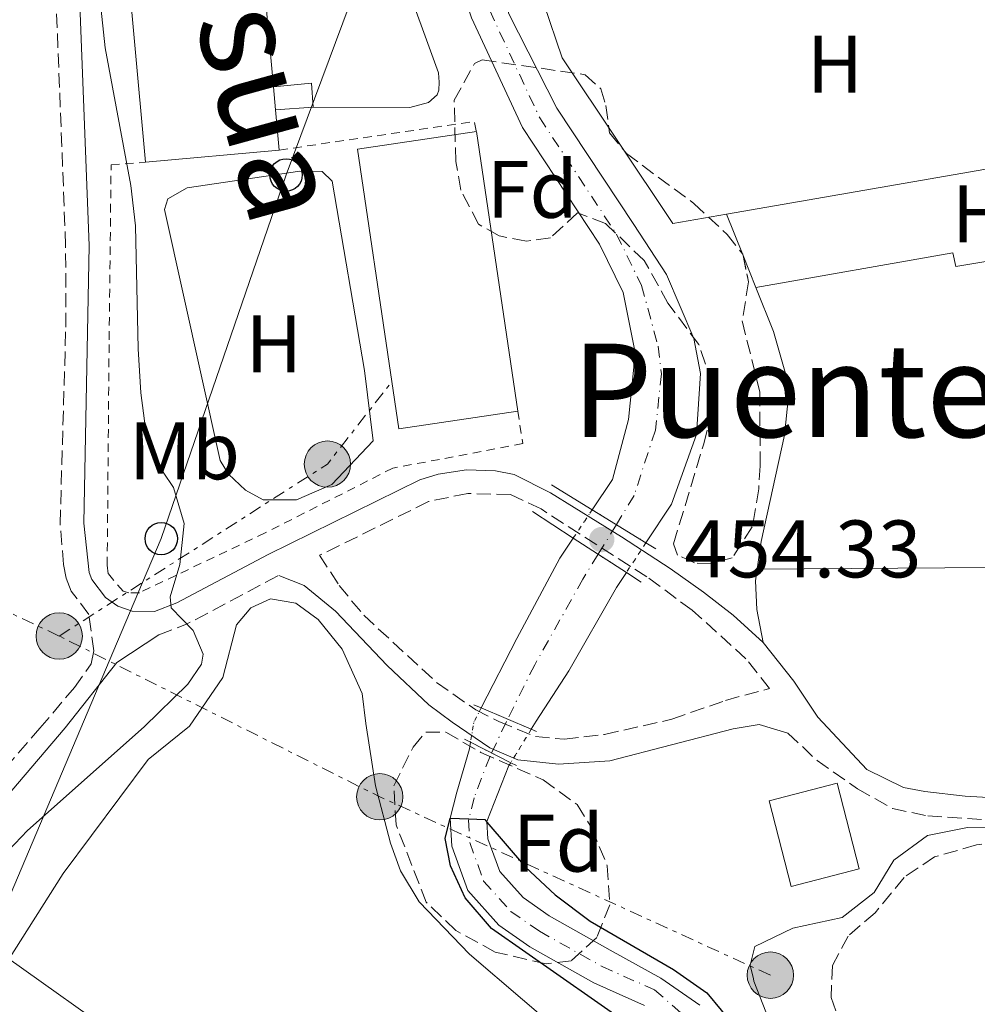
# Model space of a CAD drawing. Units: metres. Extents: x 611119 to 614610, y 4713128 to 4715497.
# Drawn here: x 611230 to 611348, y 4713236 to 4713357 of the extents above; entities that cross this region are included whole.
import ezdxf
from ezdxf.enums import TextEntityAlignment as Align

# ---------------------------------------------------------------- set-up
doc = ezdxf.new("R2010")
doc.units = ezdxf.units.M
doc.header["$MEASUREMENT"] = 0
for name, pattern in [('DGN Style 1', [1.045693079995523, 0.001739921930109024, -1.043953158065414]), ('DGN Style 2', [1.7399219301090239, 1.043953158065414, -0.6959687720436097]), ('DGN Style 3', [2.435890702152634, 1.739921930109024, -0.6959687720436097]), ('DGN Style 4', [2.7856150101045474, 1.391937544087219, -0.6959687720436097, 0.001739921930109024, -0.6959687720436097]), ('DGN Style 5', [1.217945351076317, 0.5219765790327072, -0.6959687720436097]), ('DGN Style 7', [3.4798438602180486, 1.565929737098122, -0.6959687720436097, 0.5219765790327072, -0.6959687720436097])]:
    doc.linetypes.add(name, pattern=pattern)
for name, color, linetype, lineweight in [('Barranco no visto', 142, 'DGN Style 4', 13), ('Camino', 7, 'DGN Style 3', 0), ('Caseta-cabaña', 1, 'Continuous', 0), ('Cauce permanente', 151, 'Continuous', 13), ('Cauce permanente (área)', 142, 'Continuous', 13), ('Cauce permanente (área) no visto', 142, 'DGN Style 5', 0), ('Cauce permanente no visto', 142, 'DGN Style 1', 13), ('Chamizo-cobertizo', 1, 'Continuous', 0), ('Cota de punto acotado terreno', 7, 'Continuous', 0), ('Curva de nivel directora', 30, 'Continuous', 30), ('Curva de nivel intermedia', 30, 'Continuous', 0), ('Edificio', 1, 'Continuous', 13), ('Eje cauce permanente (área)', 70, 'DGN Style 4', 0), ('Etiqueta de uso rústico', 92, 'Continuous', 0), ('Etiqueta de zona arbolada', 92, 'Continuous', 0), ('Invernadero', 7, 'Continuous', 0), ('Línea  de muro-pared o tapia', 1, 'Continuous', 13), ('Línea de cambio de uso (parcela vista)', 92, 'Continuous', 0), ('Línea eléctrica', 6, 'DGN Style 7', 0), ('Línea telefónica', 7, 'Continuous', 0), ('Margen derecho', 7, 'Continuous', 0), ('Poste telefónico', 7, 'Continuous', 0), ('Poste tendido eléctrico', 7, 'Continuous', 0), ('Puente', 1, 'Continuous', 0), ('Punto acotado terreno (símbolo)', 7, 'Continuous', 0), ('Tela metálica o alambrada', 7, 'DGN Style 2', 0), ('Texto de Línea de Ferrocarril', 7, 'Continuous', 0), ('Texto de rotulación de espacio menor sin especificar', 7, 'Continuous', 0), ('Transformador', 7, 'Continuous', 0), ('Zona arbolada', 92, 'DGN Style 3', 0)]:
    doc.layers.add(name, color=color, linetype=linetype, lineweight=lineweight)
doc.styles.add('Style-Arial', font='arial.ttf')

# ---------------------------------------------------------------- blocks, each defined once
blk = doc.blocks.new('5PATER')
at = {"layer": 'Barranco no visto', "linetype": 'Continuous', "lineweight": 0}
h = blk.add_hatch(color=51, dxfattribs=at)
edge = h.paths.add_edge_path()
edge.add_ellipse((0, 0), major_axis=(-0.1095731443231308, -0.1110710700762829), ratio=0.9994222409660317, start_angle=0, end_angle=360)
blk = doc.blocks.new('5PELE')
at = {"layer": 'Chamizo-cobertizo', "linetype": 'Continuous', "lineweight": 0}
h = blk.add_hatch(color=9, dxfattribs=at)
edge = h.paths.add_edge_path()
edge.add_arc((-2.000000476837158e-05, 0), 0.2850000000000001, 0, 360)
at = {"layer": 'Chamizo-cobertizo', "color": 252, "linetype": 'Continuous', "lineweight": 0}
blk.add_circle((-2.000000476837158e-05, 0), 0.2850000000000001, dxfattribs=at)
blk = doc.blocks.new('5PTT')
at = {"layer": 'Transformador', "color": 7, "linetype": 'Continuous', "lineweight": 30}
blk.add_circle((2.382683753967285e-05, 4.306399822235108e-05), 0.1995000005932858, dxfattribs=at)

msp = doc.modelspace()

# ---------------------------------------------------------------- linework, layer by layer
at = {"layer": 'Camino', "color": 7, "linetype": 'DGN Style 3', "lineweight": 0, "extrusion": (0.2518429694620639, -0.2827968449137779, 0.9255274513699434), "elevation": -1178541.033800483, "flags": 128}
msp.add_lwpolyline([(3591062.957959108, 2881657.517845263), (3591066.397338285, 2881656.118248582), (3591078.834734491, 2881652.817313013)], dxfattribs=at)
at = {"layer": 'Camino', "color": 7, "linetype": 'DGN Style 3', "lineweight": 0}
for points in [[(611220.7500000005, 4713255.490000002, 455.7700000000041), (611232.9899999981, 4713269.600000001, 455.4499999999972), (611237.2199999993, 4713274.580000003, 455.429999999993), (611239.269999999, 4713277.51, 455.4900000000054), (611239.6000000021, 4713279.11, 455.7100000000063), (611239.0199999987, 4713283.560000001, 455.7100000000063), (611236.8399999993, 4713286.460000002, 456.1300000000046), (611236.2100000011, 4713288.040000002, 456.2899999999937), (611235.8999999983, 4713289.720000001, 456.3800000000048), (611235.4699999992, 4713294.689999999, 456.5299999999988), (611236.170000001, 4713318.920000001, 456.8300000000017), (611236.1499999987, 4713328.920000001, 456.729999999996), (611234.5899999985, 4713369.199999999, 455.5399999999937), (611233.6599999988, 4713384.170000001, 455.2599999999949), (611230.2600000012, 4713412.250000001, 454.6799999999931), (611227.0499999992, 4713437.250000002, 454.6900000000023), (611222.5699999998, 4713461.850000001, 454.8099999999977)], [(611285.6099999987, 4713298.460000004, 454.0000000000001), (611280.7699999996, 4713297.460000001, 453.9400000000023), (611267.3899999998, 4713290.850000001, 453.7700000000042), (611269.7699999979, 4713287.15, 452.9799999999959), (611272.8099999978, 4713283.480000001, 452.5200000000041), (611281.7799999998, 4713275.210000002, 451.600000000006), (611286.5799999988, 4713271.840000002, 450.770000000004), (611289.4299999987, 4713270.400000002, 450.6699999999984), (611293.9400000015, 4713268.560000001, 450.6699999999984), (611297.4799999997, 4713268.24, 450.820000000007), (611302.4299999984, 4713268.830000001, 451.2299999999961), (611310.7199999987, 4713270.699999999, 452.2599999999947), (611317.3099999981, 4713273.02, 452.9199999999983), (611322.7100000004, 4713274.480000001, 453.6499999999943), (611319.8099999992, 4713278.140000001, 453.7299999999959), (611313.1900000009, 4713284.119999999, 453.7799999999989), (611307.6299999974, 4713288.200000001, 454.4400000000024), (611294.6200000009, 4713296.550000002, 454.179999999993), (611290.8799999993, 4713298.310000001, 454.0800000000017), (611285.6099999987, 4713298.460000004, 454.0000000000001)], [(611324.9799999992, 4713269.000000001, 453.2700000000041), (611328.5599999977, 4713265.619999999, 453.7100000000065), (611333.5500000011, 4713262.140000001, 453.7100000000065), (611337.8200000003, 4713259.710000001, 453.8600000000007), (611342.1900000002, 4713258.820000002, 454.1499999999942), (611352.159999999, 4713258.140000002, 454.7200000000012)], [(611351.2399999981, 4713255.75, 455.429999999993), (611348.1799999981, 4713255.240000002, 455.429999999993), (611342.9999999992, 4713253.770000001, 455.429999999993), (611339.260000002, 4713251.250000001, 455.3600000000006), (611335.7100000003, 4713246.91, 455.2799999999989), (611332.3799999978, 4713244.040000003, 455.2100000000065), (611330.48, 4713240.420000002, 455.2100000000065), (611330.280000001, 4713236.470000002, 455.2100000000065), (611332.8999999984, 4713229.010000001, 455.2100000000065), (611333.4799999995, 4713224.050000001, 455.1300000000046), (611334.6000000016, 4713219.130000002, 455.1300000000046), (611336.6600000003, 4713214.430000001, 455.2799999999989), (611341.4400000012, 4713205.650000001, 455.3500000000059), (611343.7300000001, 4713200.330000001, 455.3500000000059), (611345.7199999995, 4713194.84, 455.3600000000006), (611348.9600000004, 4713183.970000002, 455.6499999999942)]]:
    msp.add_polyline3d(points, dxfattribs=at)
at = {"layer": 'Caseta-cabaña', "color": 1, "linetype": 'Continuous', "lineweight": 0, "elevation": 457.1600000000037, "flags": 128}
msp.add_lwpolyline([(611261.9800000006, 4713345.609999999), (611261.7199999997, 4713348.449999999), (611266.3700000001, 4713348.890000001), (611266.5999999996, 4713345.949999999), (611261.9800000006, 4713345.609999999)], close=True, dxfattribs=at)
at = {"layer": 'Caseta-cabaña', "color": 1, "linetype": 'Continuous', "lineweight": 0, "elevation": 457.1600000000035, "flags": 128}
for points in [[(611261.7199999997, 4713348.449999999), (611266.3700000001, 4713348.890000001), (611266.5999999996, 4713345.949999999)], [(611261.9800000006, 4713345.609999999), (611261.7199999997, 4713348.449999999)], [(611266.5999999996, 4713345.949999999), (611261.9800000006, 4713345.609999999)]]:
    msp.add_lwpolyline(points, dxfattribs=at)
at = {"layer": 'Cauce permanente', "color": 151, "linetype": 'Continuous', "lineweight": 13}
for points in [[(611290.6500000004, 4713357.41, 450.5500000000029), (611296.5599999996, 4713345.82, 450.5500000000029), (611306.0199999996, 4713331.52, 450.6999999999971), (611310.0599999996, 4713325.369999999, 450.6300000000047), (611313.3899999997, 4713317.529999999, 450.6300000000047), (611314.2400000002, 4713313.189999999, 450.6300000000047), (611313.7300000006, 4713305.689999999, 450.6300000000047), (611310.6600000003, 4713297.15, 450.6300000000047), (611307.5199999996, 4713292.390000001, 450.6300000000047), (611307.5199999996, 4713292.390000001, 454.4100000000035), (611300.9100000003, 4713296.460000001, 454.1900000000023), (611303.4100000003, 4713300.189999999, 450.6300000000047), (611305.3899999997, 4713307.539999999, 450.6300000000047), (611306.0300000003, 4713313.970000001, 450.6300000000047), (611306.1100000005, 4713316.210000001, 450.6300000000047), (611304.7100000001, 4713323.16, 450.6300000000047), (611301.8099999996, 4713329.119999999, 450.6999999999971), (611292.3300000001, 4713343.460000001, 450.5500000000029), (611286.0599999996, 4713356.939999999, 450.5500000000029)], [(611307.3600000005, 4713235.5, 449.6300000000047), (611301.1200000001, 4713238.289999999, 449.6300000000047), (611293.2199999997, 4713242.730000001, 449.6999999999971), (611289.4100000003, 4713245.369999999, 449.8500000000058), (611285.5999999996, 4713249.630000001, 449.8500000000058), (611283.6399999997, 4713255.109999999, 449.9199999999983), (611283.4500000002, 4713258.550000001, 450), (611284.2400000002, 4713261.720000001, 450.070000000007), (611285.7999999998, 4713267.050000001, 450.3600000000006), (611285.9400000004, 4713267.859999999, 450.3600000000006), (611290.8899999997, 4713265.350000001, 450.3600000000006), (611290.6699999999, 4713265, 450.3600000000006), (611287.9699999997, 4713258.109999999, 450), (611288.0800000001, 4713256.01, 449.9199999999983), (611289.5300000003, 4713251.970000001, 449.8500000000058), (611292.4000000004, 4713248.76, 449.8500000000058), (611295.6100000005, 4713246.529999999, 449.6999999999971), (611303.1299999999, 4713242.300000001, 449.6300000000047), (611309.3600000005, 4713238.850000001, 449.6300000000047), (611314.1399999997, 4713235.550000001, 449.6300000000047)]]:
    msp.add_polyline3d(points, dxfattribs=at)
msp.add_polyline3d([(611294.0300000003, 4713270.460000001, 450.3600000000006), (611293.4199999999, 4713269.470000001, 450.3600000000006), (611287.25, 4713272.09, 450.3600000000006), (611291.6399999997, 4713280.640000001, 450.4100000000035), (611296.9299999997, 4713290.52, 450.6300000000047), (611298.5800000001, 4713292.980000001, 450.6300000000047), (611305.1100000005, 4713288.730000001, 454.1900000000023), (611303.9000000004, 4713286.880000001, 450.6300000000047), (611298.0199999996, 4713276.630000001, 450.4100000000035)], close=True, dxfattribs=at)
at = {"layer": 'Cauce permanente (área)', "color": 142, "linetype": 'Continuous', "lineweight": 13}
for points in [[(611274.5099999999, 4713461.890000001, 450.6999999999971), (611277.0899999999, 4713447.609999999, 450.6999999999971), (611277.9900000002, 4713438.02, 450.6999999999971), (611278.4800000006, 4713424.800000001, 450.6999999999971), (611279.9100000003, 4713404.76, 450.6999999999971), (611280.9299999997, 4713399.789999999, 450.6999999999971), (611282.4400000004, 4713389.09, 450.6999999999971), (611286.2699999996, 4713373.83, 450.5500000000029), (611290.6500000004, 4713357.41, 450.5500000000029), (611296.5599999996, 4713345.82, 450.5500000000029), (611306.0199999996, 4713331.52, 450.6999999999971), (611310.0599999996, 4713325.369999999, 450.6300000000047), (611313.3899999997, 4713317.529999999, 450.6300000000047), (611314.2400000002, 4713313.189999999, 450.6300000000047), (611313.7300000006, 4713305.689999999, 450.6300000000047), (611310.6600000003, 4713297.15, 450.6300000000047), (611307.5199999996, 4713292.390000001, 450.6300000000047)], [(611269.8700000001, 4713460.390000001, 450.6999999999971), (611272.2999999998, 4713446.949999999, 450.6999999999971), (611273.1699999999, 4713437.710000001, 450.6999999999971), (611273.6600000003, 4713424.539999999, 450.6999999999971), (611275.1200000001, 4713404.100000001, 450.6999999999971), (611276.1699999999, 4713398.970000001, 450.6999999999971), (611277.6699999999, 4713388.279999999, 450.6999999999971), (611280.8399999999, 4713372.32, 450.5500000000029), (611286.0599999996, 4713356.939999999, 450.5500000000029), (611292.3300000001, 4713343.460000001, 450.5500000000029), (611301.8099999996, 4713329.119999999, 450.6999999999971), (611304.7100000001, 4713323.16, 450.6300000000047), (611306.1100000005, 4713316.210000001, 450.6300000000047), (611306.0300000003, 4713313.970000001, 450.6300000000047), (611305.3899999997, 4713307.539999999, 450.6300000000047), (611303.4100000003, 4713300.189999999, 450.6300000000047), (611300.9100000003, 4713296.460000001, 450.6300000000047)], [(611298.5800000001, 4713292.980000001, 450.6300000000047), (611296.9299999997, 4713290.52, 450.6300000000047), (611291.6399999997, 4713280.640000001, 450.4100000000035), (611287.25, 4713272.09, 450.3600000000006)], [(611305.1100000005, 4713288.730000001, 450.6300000000047), (611303.9000000004, 4713286.880000001, 450.6300000000047), (611298.0199999996, 4713276.630000001, 450.4100000000035), (611294.0300000003, 4713270.460000001, 450.3600000000006), (611293.4199999999, 4713269.470000001, 450.3600000000006)], [(611285.9400000004, 4713267.859999999, 450.3600000000006), (611285.7999999998, 4713267.050000001, 450.3600000000006), (611284.2400000002, 4713261.720000001, 450.070000000007), (611283.4500000002, 4713258.550000001, 450), (611283.6399999997, 4713255.109999999, 449.9199999999983), (611285.5999999996, 4713249.630000001, 449.8500000000058), (611289.4100000003, 4713245.369999999, 449.8500000000058), (611293.2199999997, 4713242.730000001, 449.6999999999971), (611301.1200000001, 4713238.289999999, 449.6300000000047), (611307.3600000005, 4713235.5, 449.6300000000047)], [(611290.8899999997, 4713265.350000001, 450.3600000000006), (611290.6699999999, 4713265, 450.3600000000006), (611287.9699999997, 4713258.109999999, 450), (611288.0800000001, 4713256.01, 449.9199999999983), (611289.5300000003, 4713251.970000001, 449.8500000000058), (611292.4000000004, 4713248.76, 449.8500000000058), (611295.6100000005, 4713246.529999999, 449.6999999999971), (611303.1299999999, 4713242.300000001, 449.6300000000047), (611309.3600000005, 4713238.850000001, 449.6300000000047), (611314.1399999997, 4713235.550000001, 449.6300000000047)]]:
    msp.add_polyline3d(points, dxfattribs=at)
at = {"layer": 'Cauce permanente (área) no visto', "color": 142, "linetype": 'DGN Style 5', "lineweight": 0, "flags": 128}
for points, elevation in [([(611300.9100000003, 4713296.460000001), (611298.5800000001, 4713292.980000001)], 450.6300000000047), ([(611307.5199999996, 4713292.390000001), (611305.1100000005, 4713288.730000001)], 450.6300000000047), ([(611293.4199999999, 4713269.470000001), (611290.8899999997, 4713265.350000001)], 450.3600000000006)]:
    msp.add_lwpolyline(points, dxfattribs=dict(at, elevation=elevation))
at = {"layer": 'Cauce permanente (área) no visto', "color": 142, "linetype": 'DGN Style 5', "lineweight": 0, "extrusion": (-0.02846644677771663, 0.008815849943551711, 0.9995558724741825), "elevation": 24600.48350327607, "flags": 128}
msp.add_lwpolyline([(-4683145.198998635, -810032.0737582524), (-4683143.27359096, -810032.4093253586), (-4683140.77079358, -810032.0737582525)], dxfattribs=at)
at = {"layer": 'Cauce permanente no visto', "color": 142, "linetype": 'DGN Style 1', "lineweight": 13}
for points in [[(611307.5199999996, 4713292.390000001, 454.4100000000035), (611307.5199999996, 4713292.390000001, 450.6300000000047), (611305.1100000005, 4713288.730000001, 450.6300000000047), (611298.5800000001, 4713292.980000001, 454.0899999999965), (611300.9100000003, 4713296.460000001, 450.6300000000047)], [(611290.8899999997, 4713265.350000001, 450.3600000000006), (611285.9400000004, 4713267.859999999, 450.3600000000006), (611286.3600000005, 4713270.350000001, 450.3500000000058), (611287.25, 4713272.09, 450.3600000000006), (611293.4199999999, 4713269.470000001, 450.3600000000006)]]:
    msp.add_polyline3d(points, close=True, dxfattribs=at)
at = {"layer": 'Curva de nivel directora', "color": 30, "linetype": 'Continuous', "lineweight": 30, "elevation": 450, "flags": 128}
msp.add_lwpolyline([(611305.4100000003, 4713233.160000003), (611288.539999999, 4713244.95), (611285.2899999992, 4713248.75), (611283.4999999988, 4713252.680000001), (611282.8199999991, 4713256.03), (611283.4499999996, 4713258.550000001), (611285.7400000006, 4713258.439999999), (611287.7000000008, 4713258.360000002), (611287.969999999, 4713258.039999999), (611292.7199999989, 4713252.520000001), (611296.36, 4713249.09), (611300.6499999992, 4713245.850000001), (611310.8999999998, 4713239.920000001), (611314.9900000001, 4713237.060000002), (611318.5199999996, 4713232.810000001)], dxfattribs=at)
at = {"layer": 'Curva de nivel intermedia', "color": 30, "linetype": 'Continuous', "lineweight": 0, "elevation": 455, "flags": 128}
for points in [[(611213.5599999998, 4713231.839999998), (611220.5200000004, 4713243.910000001), (611225.1700000018, 4713250.449999998), (611231.4600000014, 4713257), (611245.8200000003, 4713269.779999998), (611251.1900000013, 4713275), (611252.85, 4713277.449999999), (611253.0700000012, 4713278.690000001), (611251.8300000007, 4713281.609999999), (611249.1100000005, 4713284.400000001), (611249.020000001, 4713285.76), (611250.1800000012, 4713289.73), (611250.74, 4713294.75), (611249.4099999999, 4713299.199999998), (611248.1400000004, 4713301.06), (611246.0500000005, 4713305.850000001), (611245.3799999999, 4713310.81), (611245.0800000004, 4713316.25), (611244.7400000007, 4713331.349999999), (611244.1799999997, 4713336.319999999), (611241.0200000014, 4713353.26), (611237.2200000016, 4713388.720000002)], [(611347.0500000016, 4713257.369999998), (611342.140000001, 4713256.42), (611337.9900000002, 4713253.359999998), (611335.5800000007, 4713249.4), (611331.6500000012, 4713246.309999999), (611325.6000000006, 4713244.99), (611320.9100000011, 4713242.750000001), (611320.3500000001, 4713240.449999998), (611320.7300000001, 4713238.759999999), (611320.7800000015, 4713238.510000001), (611324.5400000011, 4713228.880000001)], [(611370.0400000004, 4713257.449999999), (611347.0500000016, 4713257.369999998)]]:
    msp.add_lwpolyline(points, dxfattribs=at)
at = {"layer": 'Edificio', "color": 1, "linetype": 'Continuous', "lineweight": 13, "extrusion": (0.04870777661070645, 0.00719707693954459, 0.9987871417780506), "elevation": 64152.80314872088, "flags": 128}
msp.add_lwpolyline([(4573328.479397882, -1292093.894441796), (4573328.484036292, -1292079.068080864), (4573335.478805329, -1292079.070552449), (4573363.23732103, -1292079.068080864), (4573363.232682619, -1292093.894441796), (4573328.479397882, -1292093.894441796)], close=True, dxfattribs=at)
at = {"layer": 'Edificio', "color": 51, "linetype": 'Continuous', "lineweight": 13, "extrusion": (0.04870777661070645, 0.00719707693954459, 0.9987871417780506), "elevation": 64152.80315278222, "flags": 128}
msp.add_lwpolyline([(4573328.479397882, -1292093.894441796), (4573328.484036292, -1292079.068080864), (4573335.478805329, -1292079.070552449), (4573363.23732103, -1292079.068080864), (4573363.232682619, -1292093.894441796)], dxfattribs=at)
at = {"layer": 'Edificio', "color": 51, "linetype": 'Continuous', "lineweight": 13, "elevation": 456.6499999999942, "flags": 128}
msp.add_lwpolyline([(611286.6799999997, 4713342.960000001), (611291.7599999999, 4713308.58)], dxfattribs=at)
at = {"layer": 'Edificio', "color": 1, "linetype": 'Continuous', "lineweight": 13, "extrusion": (0.00896488502470571, 0.002307202128784189, 0.999957152909479), "elevation": 16812.19302757468, "flags": 128}
msp.add_lwpolyline([(611305.0939795678, 4713226.065568403), (611296.7235987284, 4713223.905562707), (611294.0137076315, 4713234.435590734), (611302.3840884707, 4713236.585596456), (611305.0939795678, 4713226.065568403)], close=True, dxfattribs=at)
at = {"layer": 'Edificio', "color": 51, "linetype": 'Continuous', "lineweight": 13, "extrusion": (0.00896488502470571, 0.002307202128784189, 0.999957152909479), "elevation": 16812.19302296027, "flags": 128}
msp.add_lwpolyline([(611296.7235987284, 4713223.905562707), (611294.0137076315, 4713234.435590734), (611302.3840884707, 4713236.585596456), (611305.0939795678, 4713226.065568403), (611296.7235987284, 4713223.905562707)], dxfattribs=at)
at = {"layer": 'Eje cauce permanente (área)', "color": 70, "linetype": 'DGN Style 4', "lineweight": 0}
msp.add_polyline3d([(611288.2999999998, 4713357.84, 450.5500000000029), (611294.4500000002, 4713344.640000001, 450.5500000000029), (611303.9100000003, 4713330.32, 450.6999999999971), (611306.9800000006, 4713324.02, 450.6300000000047), (611309.0099999999, 4713316.57, 450.6300000000047), (611309.4299999997, 4713313.16, 450.6300000000047), (611308.6799999997, 4713306.25, 450.6300000000047), (611306.0599999996, 4713298.189999999, 451.1300000000047), (611303.8799999999, 4713294.630000001, 453.320000000007), (611301.6399999997, 4713290.980000001, 453.4199999999983), (611299.7699999996, 4713287.930000001, 450.6100000000006), (611293.8399999999, 4713277.390000001, 450.3999999999942), (611290.3499999996, 4713270.41, 450.6100000000006), (611288.3399999999, 4713266.140000001, 450.7100000000065), (611286.3899999997, 4713261.050000001, 450.0899999999965), (611285.7100000001, 4713258.33, 450), (611285.8600000005, 4713255.560000001, 449.9199999999983), (611287.5599999996, 4713250.800000001, 449.8500000000058), (611290.9100000003, 4713247.07, 449.8500000000058), (611294.4100000003, 4713244.630000001, 449.6999999999971), (611302.1299999999, 4713240.289999999, 449.6300000000047), (611308.5800000001, 4713237.42, 449.6300000000047), (611312.3899999997, 4713234.100000001, 449.6300000000047)], dxfattribs=at)
at = {"layer": 'Invernadero', "color": 7, "linetype": 'Continuous', "lineweight": 0, "extrusion": (0.004112657867532706, 0.001536651247150065, 0.9999903623276624), "elevation": 10213.60967219378, "flags": 128}
msp.add_lwpolyline([(611238.9211446092, 4713329.050032247), (611233.4114790942, 4713389.350103441), (611249.8716277777, 4713390.850105212)], dxfattribs=at)
at = {"layer": 'Invernadero', "color": 7, "linetype": 'Continuous', "lineweight": 0, "extrusion": (-0.0001035061746144986, 0.001132745698515334, 0.9999993530866179), "elevation": 5732.685524421797, "flags": 128}
msp.add_lwpolyline([(611256.9640145329, 4713397.510236482), (611261.7640207174, 4713344.980202779)], dxfattribs=at)
at = {"layer": 'Invernadero', "color": 7, "linetype": 'Continuous', "lineweight": 0, "extrusion": (-0.0001836176345592163, 0.002011633199492447, 0.9999979598061364), "elevation": 9826.213098668608, "flags": 128}
msp.add_lwpolyline([(611262.0535960525, 4713335.379925186), (611262.5035978802, 4713330.449915212)], dxfattribs=at)
at = {"layer": 'Invernadero', "color": 7, "linetype": 'Continuous', "lineweight": 0, "extrusion": (0.004217669369504438, 0.0003843562608904408, 0.9999910317274622), "elevation": 4846.640729845007, "flags": 128}
msp.add_lwpolyline([(611255.0659603699, 4713339.165313478), (611238.6058115349, 4713337.665313367)], dxfattribs=at)
at = {"layer": 'Invernadero', "color": 7, "linetype": 'Continuous', "lineweight": 0}
msp.add_polyline3d([(611261.7199999997, 4713348.449999999, 456.929999999993), (611261.9800000006, 4713345.609999999, 457.1600000000035), (611262.4299999997, 4713340.680000001, 456.9400000000023), (611245.9699999997, 4713339.180000001, 457.0099999999948), (611240.4600000001, 4713399.480000001, 456.9400000000023), (611256.9199999999, 4713400.980000001, 456.8699999999953)], close=True, dxfattribs=at)
at = {"layer": 'Línea  de muro-pared o tapia', "color": 1, "linetype": 'Continuous', "lineweight": 13, "extrusion": (-0.01987695667264527, -0.003440016718587496, 0.999796515736282), "elevation": -27910.64602490782, "flags": 128}
msp.add_lwpolyline([(-4540045.427347382, 1405904.99233934), (-4540045.427347382, 1405853.436837209)], dxfattribs=at)
at = {"layer": 'Línea  de muro-pared o tapia', "color": 1, "linetype": 'Continuous', "lineweight": 13}
msp.add_polyline3d([(611317.4199999999, 4713332.810000001, 454.5200000000041), (611310.8200000003, 4713331.66, 454.3800000000047), (611297.2300000006, 4713352.029999999, 454.0099999999948), (611294.9800000006, 4713358.65, 454.0099999999948)], dxfattribs=at)
at = {"layer": 'Línea de cambio de uso (parcela vista)', "color": 92, "linetype": 'Continuous', "lineweight": 0, "elevation": 453.8600000000006, "flags": 128}
for points in [[(611319.3737000005, 4713327.9312), (611317.4199999999, 4713332.810000001)], [(611319.4603000004, 4713327.7149), (611319.3737000005, 4713327.9312)], [(611321.04, 4713323.77), (611319.4603000004, 4713327.7149)]]:
    msp.add_lwpolyline(points, dxfattribs=at)
at = {"layer": 'Línea de cambio de uso (parcela vista)', "color": 92, "linetype": 'Continuous', "lineweight": 0, "extrusion": (-0.01870675388270779, -0.0001361198307480287, 0.9998250041035), "elevation": -11623.72694489045, "flags": 128}
msp.add_lwpolyline([(-4708716.200904746, 645553.644278664), (-4708716.200904746, 645495.9126478196)], dxfattribs=at)
at = {"layer": 'Línea de cambio de uso (parcela vista)', "color": 92, "linetype": 'Continuous', "lineweight": 0}
for points in [[(611271.6912000002, 4713374.2324, 453.9544000000024), (611273.4000000004, 4713371.119999999, 453.9900000000052), (611277.4500000002, 4713362.710000001, 454.070000000007), (611281.9900000002, 4713350.189999999, 454.1399999999995), (611282.0700000003, 4713349.01, 454.1399999999995), (611282.0300000003, 4713348.060000001, 454.1399999999995), (611281.8600000005, 4713347.470000001, 454.1399999999995), (611280.7599999999, 4713346.51, 454.1399999999995), (611278.4800000006, 4713345.930000001, 454.2100000000065), (611266.5999999996, 4713345.949999999, 454.2100000000065)], [(611260.4400000004, 4713297.67, 454.2100000000065), (611258.29, 4713298.869999999, 454.2100000000065), (611256.1900000004, 4713300.83, 454.2100000000065), (611255.1600000003, 4713302.52, 454.2899999999936), (611248.3200000003, 4713333.390000001, 454.5800000000018), (611248.7100000001, 4713334.689999999, 454.5800000000018), (611251.0999999996, 4713336.029999999, 454.5099999999948), (611264.9699999997, 4713338.07, 453.9900000000052), (611267.6799999997, 4713338.060000001, 453.9900000000052), (611268.9400000004, 4713336.850000001, 453.9900000000052), (611272.9199999999, 4713313.58, 453.9900000000052), (611273.9699999997, 4713304.939999999, 453.9900000000052), (611268.8899999997, 4713299.539999999, 454.2100000000065), (611264.5599999996, 4713297.689999999, 454.2100000000065), (611260.4400000004, 4713297.67, 454.2100000000065)], [(611321.04, 4713323.77, 453.8600000000006), (611345.2400000002, 4713328.060000001, 454.2299999999959), (611345.6200000001, 4713326.359999999, 454.1600000000035), (611370.8600000005, 4713330.58, 454.820000000007)], [(611321.2100000001, 4713289.140000001, 453.7599999999948), (611321.6900000004, 4713292.550000001, 453.8600000000006), (611324.5599999996, 4713305.630000001, 453.9400000000023), (611325.0599999996, 4713310.41, 453.8600000000006), (611324.8399999999, 4713312.65, 453.8600000000006), (611323.2000000002, 4713318.390000001, 453.8600000000006), (611321.04, 4713323.77, 453.8600000000006)], [(611321.9199999999, 4713280.119999999, 453.8600000000006), (611321.1399999997, 4713284.17, 453.7200000000012), (611321.0099999999, 4713287.699999999, 453.7200000000012), (611321.2100000001, 4713289.140000001, 453.7599999999948)], [(611218.7999999998, 4713224.880000001, 453.570000000007), (611235.8300000001, 4713251.710000001, 454.4600000000065), (611246.29, 4713265.74, 454.0099999999948), (611251.3799999999, 4713269.859999999, 453.9400000000023), (611255.4800000006, 4713275.84, 453.9400000000023), (611257.1799999997, 4713282.289999999, 453.9400000000023), (611258.9100000003, 4713284.390000001, 453.9400000000023), (611261.3600000005, 4713285.5, 453.9400000000023), (611264.4400000004, 4713284.970000001, 453.9400000000023), (611267.1900000004, 4713282.960000001, 453.9400000000023), (611270.1399999997, 4713279.300000001, 453.9400000000023), (611272.6100000005, 4713273.869999999, 453.9400000000023), (611273.0700000003, 4713270.17, 453.9400000000023), (611274.2699999996, 4713262.51, 453.9400000000023), (611276.1200000001, 4713255.460000001, 453.8699999999953), (611277.3399999999, 4713252.050000001, 453.7899999999936), (611279.6200000001, 4713248.25, 453.7200000000012), (611285.8200000003, 4713241.83, 453.5), (611298.8600000005, 4713230.65, 453.1999999999971)]]:
    msp.add_polyline3d(points, dxfattribs=at)
at = {"layer": 'Línea eléctrica', "color": 6, "linetype": 'DGN Style 7', "lineweight": 0, "extrusion": (-0.3467235439925422, -0.908907643751908, 0.2316671732693403), "elevation": -4495761.130645548, "flags": 128}
msp.add_lwpolyline([(-1108814.146913371, 1071115.793025934), (-1108891.822864578, 1071141.039863439), (-1108905.481724235, 1071147.238496588)], dxfattribs=at)
at = {"layer": 'Línea eléctrica', "color": 6, "linetype": 'DGN Style 7', "lineweight": 0, "extrusion": (0.0694916262684194, -0.02585860921991007, 0.9972473345202695), "elevation": -78948.47554462292, "flags": 128}
msp.add_lwpolyline([(4630531.200038992, 1067976.564332824), (4630540.944496673, 1067969.219904647), (4630562.514521584, 1067952.962517638), (4630574.742495397, 1067949.051359693)], dxfattribs=at)
at = {"layer": 'Línea eléctrica', "color": 6, "linetype": 'DGN Style 7', "lineweight": 0, "extrusion": (-0.3771296202465835, -0.800904149496269, 0.4651083667838346), "elevation": -4005189.156919517, "flags": 128}
msp.add_lwpolyline([(-1454827.085906649, 2104822.511266827), (-1454879.890978366, 2104821.16701949), (-1454917.086694619, 2104823.149389929), (-1454923.977201141, 2104823.516628281)], dxfattribs=at)
at = {"layer": 'Línea telefónica', "color": 7, "linetype": 'Continuous', "lineweight": 0}
for points in [[(611226.7199999989, 4713242.949999999, 454.4400000000023), (611241.521193907, 4713277.840025277, 455.0546999999933), (611245.6227342902, 4713287.508356667, 455.2250000000058), (611247.9100000006, 4713292.9, 455.320000000007), (611263.260000002, 4713337.62, 454.0500000000029), (611292.050000001, 4713414.859999998, 454.1600000000035), (611319.4099999996, 4713459.100000001, 455.5)], [(611340.9099999998, 4713163.400000001, 454.4700000000012), (611304.0899999996, 4713188.58, 452.7700000000041), (611264.5399999982, 4713216.090000001, 453.2100000000065), (611226.7199999989, 4713242.949999999, 454.4400000000023)]]:
    msp.add_polyline3d(points, dxfattribs=at)
at = {"layer": 'Margen derecho', "color": 7, "linetype": 'Continuous', "lineweight": 0}
for points in [[(611234.2399999975, 4713403.42, 454.8699999999953), (611236.5399999976, 4713384.420000001, 455.2599999999949), (611237.8799999986, 4713358.58, 455.7400000000052), (611239.0399999988, 4713328.95, 456.729999999996), (611238.3700000005, 4713294.820000002, 456.5299999999988), (611239.0399999988, 4713288.750000001, 456.2899999999937), (611239.3799999985, 4713287.890000002, 456.1300000000046), (611241.0399999992, 4713285.670000001, 455.7200000000012), (611242.5700000003, 4713284.62, 455.5099999999948), (611244.3200000004, 4713284.000000001, 455.3800000000048), (611247.0899999999, 4713283.960000001, 455.3300000000019), (611249.8399999992, 4713285.010000001, 454.9600000000065), (611261.0399999997, 4713290.940000001, 453.7100000000065), (611279.699999999, 4713300.15, 453.9400000000023), (611281.9600000009, 4713300.850000001, 453.9600000000063), (611285.4600000011, 4713301.359999999, 454.0000000000001), (611288.9999999994, 4713301.220000001, 454.050000000003), (611291.3199999996, 4713300.77, 454.0800000000017), (611295.8000000011, 4713298.529999999, 454.179999999993), (611304.5000000005, 4713293.109999999, 454.3699999999955), (611310.5100000009, 4713289.230000001, 454.3699999999955), (611314.5799999967, 4713286.340000001, 454.0700000000071), (611318.2299999989, 4713283.490000002, 453.7799999999989), (611321.9200000014, 4713280.120000001, 453.7299999999959)], [(611262.3500000016, 4713288.370000001, 453.7100000000065), (611265.4999999988, 4713287.130000004, 453.1900000000023), (611269.35, 4713283.980000001, 452.7299999999959), (611275.699999998, 4713277.310000001, 452.1600000000037), (611280.8099999975, 4713272.449999999, 451.5000000000001), (611283.6999999998, 4713270.320000002, 451.2100000000063), (611288.3299999967, 4713267.180000002, 450.9100000000035), (611291.7699999989, 4713265.690000001, 451.0599999999978), (611296.7499999988, 4713265.16, 451.0500000000029), (611303.0900000001, 4713265.580000001, 451.2100000000063), (611318.2600000004, 4713269.52, 452.9700000000012), (611321.4400000009, 4713270.030000002, 453.7100000000065), (611324.9799999992, 4713269.000000001, 453.2700000000041)], [(611222.2500000002, 4713253.390000002, 455.7799999999988), (611236.1000000017, 4713269.640000002, 455.7799999999988), (611242.4299999995, 4713277.680000001, 455.4199999999984), (611247.6000000017, 4713281.060000001, 455.4900000000054)], [(611321.9200000014, 4713280.120000001, 453.7299999999959), (611325.69, 4713275.380000002, 453.6399999999995), (611328.6400000004, 4713270.949999999, 453.6600000000035), (611334.6999999977, 4713264.51, 453.570000000007), (611339.2100000005, 4713262.320000002, 454.0099999999947), (611341.8099999978, 4713261.800000001, 454.0599999999977), (611346.77, 4713261.230000001, 454.1499999999942), (611357.3899999993, 4713260.640000001, 454.300000000003), (611366.3900000004, 4713260.170000002, 454.7700000000042)]]:
    msp.add_polyline3d(points, dxfattribs=at)
at = {"layer": 'Puente', "color": 1, "linetype": 'Continuous', "lineweight": 0, "extrusion": (-0.02905809199141235, 0.01787742331947535, 0.9994178430592857), "elevation": 66952.28355852966, "flags": 128}
msp.add_lwpolyline([(-4334717.339567083, -1947978.014556775), (-4334717.339567084, -1947972.152389941)], dxfattribs=at)
at = {"layer": 'Puente', "color": 1, "linetype": 'Continuous', "lineweight": 0, "extrusion": (-0.01402077102873168, 0.009123296116708266, 0.9998600819353309), "elevation": 34883.91658557954, "flags": 128}
msp.add_lwpolyline([(611244.8538467109, 4713170.877067222), (611239.8429370788, 4713174.137202902)], dxfattribs=at)
at = {"layer": 'Puente', "color": 1, "linetype": 'Continuous', "lineweight": 0, "extrusion": (-0.02412360930532396, 0.01485372010326542, 0.9995986286871237), "elevation": 55717.20976088618, "flags": 128}
msp.add_lwpolyline([(-4334005.610433872, -1949908.585028563), (-4334005.610433872, -1949900.819373408)], dxfattribs=at)
at = {"layer": 'Puente', "color": 1, "linetype": 'Continuous', "lineweight": 0, "extrusion": (-0.01075633688651787, 0.007000678677748549, 0.9999176424660356), "elevation": 26874.96880460533, "flags": 128}
msp.add_lwpolyline([(611274.6291553905, 4713216.084580505), (611268.0984575162, 4713220.334684655)], dxfattribs=at)
at = {"layer": 'Puente', "color": 1, "linetype": 'Continuous', "lineweight": 0, "extrusion": (-0.01784190941093661, 0.01096838692695104, 0.999780656322572), "elevation": 41244.63156734906, "flags": 128}
msp.add_lwpolyline([(-4335390.764316164, -1947179.510260392), (-4335390.764316164, -1947178.077849835)], dxfattribs=at)
at = {"layer": 'Puente', "color": 1, "linetype": 'Continuous', "lineweight": 0, "extrusion": (-0.007680684968488592, 0.004994543783727442, 0.9999580299246601), "elevation": 19299.65589540833, "flags": 128}
msp.add_lwpolyline([(611292.3965804807, 4713249.934502025), (611290.5664808458, 4713251.124516869)], dxfattribs=at)
at = {"layer": 'Puente', "color": 1, "linetype": 'Continuous', "lineweight": 0, "extrusion": (-0.009579678171820113, 0.003982562845394813, 0.9999461830315204), "elevation": 13365.30294332349, "flags": 128}
msp.add_lwpolyline([(611262.6242077173, 4713256.61001558), (611263.5142626752, 4713256.240012644)], dxfattribs=at)
at = {"layer": 'Puente', "color": 1, "linetype": 'Continuous', "lineweight": 0, "elevation": 450.3600000000006, "flags": 128}
for points in [[(611287.25, 4713272.09), (611293.4199999999, 4713269.470000001)], [(611285.2199999997, 4713268.230000001), (611285.9400000004, 4713267.859999999)], [(611285.9400000004, 4713267.859999999), (611290.8899999997, 4713265.350000001)]]:
    msp.add_lwpolyline(points, dxfattribs=at)
at = {"layer": 'Puente', "color": 1, "linetype": 'Continuous', "lineweight": 0, "extrusion": (-0.01326287435931358, 0.005595275154457854, 0.9998963891622348), "elevation": 18714.84507344374, "flags": 128}
msp.add_lwpolyline([(611245.6246848061, 4713238.534794422), (611246.2647611432, 4713238.264790194)], dxfattribs=at)
at = {"layer": 'Puente', "color": 1, "linetype": 'Continuous', "lineweight": 0, "extrusion": (-0.01133008859634272, 0.005585254941859087, 0.9999202138269), "elevation": 19849.1327140426, "flags": 128}
msp.add_lwpolyline([(611256.7542317546, 4713228.002852006), (611257.4642994828, 4713227.652846546)], dxfattribs=at)
at = {"layer": 'Tela metálica o alambrada', "color": 7, "linetype": 'DGN Style 2', "lineweight": 0, "extrusion": (0.00973335671560106, 0.0584717091997915, 0.9982416145354299), "elevation": 282000.4316747651, "flags": 128}
msp.add_lwpolyline([(170980.1078099753, -4741356.756237632), (170957.0312968749, -4741364.179103867), (170956.5613497515, -4741362.99819333)], dxfattribs=at)
at = {"layer": 'Tela metálica o alambrada', "color": 7, "linetype": 'DGN Style 2', "lineweight": 0}
msp.add_polyline3d([(611291.7599999999, 4713308.58, 453.7700000000041), (611292.3700000001, 4713304.58, 453.7700000000041), (611276.3899999997, 4713301.57, 454.070000000007), (611260.6900000004, 4713293.609999999, 454.2899999999936), (611245.2199999997, 4713286.24, 455.3899999999995), (611243.9199999999, 4713286.220000001, 455.5399999999936), (611243.2100000001, 4713286.439999999, 455.7599999999948), (611241.4000000004, 4713288.59, 455.7599999999948), (611241.2599999999, 4713289.640000001, 455.7599999999948), (611241.5, 4713317.350000001, 456.570000000007), (611241.7400000002, 4713338.859999999, 455.9799999999959), (611245.9699999997, 4713339.180000001, 455.0299999999989)], dxfattribs=at)
at = {"layer": 'Zona arbolada', "color": 92, "linetype": 'DGN Style 3', "lineweight": 0, "extrusion": (0.1331325069042547, 0.04826796448887617, 0.9899221884620475), "elevation": 309340.6345240293, "flags": 128}
msp.add_lwpolyline([(4222724.748469288, -2159184.068607406), (4222724.662343184, -2159184.097559681), (4222724.515604257, -2159184.07637509)], dxfattribs=at)
at = {"layer": 'Zona arbolada', "color": 92, "linetype": 'DGN Style 3', "lineweight": 0}
for points in [[(611313.4100000003, 4713334.109999999, 456.1399999999995), (611317.5, 4713330.300000001, 456.1399999999995), (611319.4299999997, 4713327.859999999, 456), (611320.1399999997, 4713324.460000001, 456.070000000007), (611319.3499999996, 4713319.67, 455.8500000000058), (611321.5199999996, 4713310.930000001, 455.9199999999983), (611321.5700000003, 4713301.859999999, 455.9199999999983), (611321.3899999997, 4713299.02, 455.7799999999989), (611320.5999999996, 4713294.350000001, 455.2599999999948), (611318.1399999997, 4713290.529999999, 455.2599999999948), (611315.5599999996, 4713289.84, 455.2599999999948), (611313.4900000002, 4713289.92, 455.2599999999948), (611311.4100000003, 4713290.880000001, 455.2599999999948), (611310.9100000003, 4713292.279999999, 455.2599999999948), (611314.6299999999, 4713304.550000001, 455.1900000000023), (611315.3399999999, 4713307.51, 455.0399999999936), (611315.5999999996, 4713312.060000001, 454.9700000000012), (611314.0099999999, 4713316.779999999, 454.8399999999965), (611310.2300000006, 4713321.850000001, 454.4499999999971), (611307.2999999998, 4713327.100000001, 454.4499999999971), (611302.5599999996, 4713331.67, 454.820000000007), (611299.1200000001, 4713332.960000001, 454.820000000007), (611295.7599999999, 4713329.890000001, 454.820000000007), (611292.8200000003, 4713329.480000001, 455.6999999999971), (611289.4500000002, 4713330.119999999, 456), (611286.9400000004, 4713331.550000001, 456.070000000007), (611284.7400000002, 4713335.75, 456.4400000000023), (611284.1399999997, 4713339.27, 456.5899999999965), (611283.9400000004, 4713346.810000001, 456.5899999999965), (611286.4199999999, 4713351.310000001, 456.4499999999971), (611287.3799999999, 4713351.77, 456.4400000000023), (611300.0300000003, 4713349.949999999, 456.4400000000023), (611301.9500000002, 4713348.220000001, 456.3699999999953), (611302.5800000001, 4713346.16, 456.070000000007), (611303.0499999998, 4713342.810000001, 456.070000000007), (611305.1100000005, 4713340.26, 456.070000000007)], [(611298.3099999996, 4713240.99, 454.5899999999965), (611295.25, 4713240.609999999, 454.5899999999965), (611288.9900000002, 4713242.07, 454.8800000000047), (611284.1200000001, 4713244.730000001, 455.179999999993), (611280.4900000002, 4713248.189999999, 455.179999999993), (611276.79, 4713257.730000001, 455.179999999993), (611276.5, 4713262.5, 454.9600000000065), (611278.8799999999, 4713267.279999999, 454.6399999999995), (611280.4299999997, 4713269.09, 454.5899999999965), (611282.9100000003, 4713269.119999999, 454.8800000000047), (611287.2300000006, 4713266.609999999, 454.7400000000052), (611294.8799999999, 4713263.24, 454.5899999999965), (611299.04, 4713260.220000001, 454.8800000000047), (611300.8499999996, 4713257.289999999, 455.0299999999989), (611302.7599999999, 4713252.680000001, 454.8800000000047), (611303.0700000003, 4713247.880000001, 454.8800000000047), (611301.4699999997, 4713243.859999999, 454.7400000000052)]]:
    msp.add_polyline3d(points, close=True, dxfattribs=at)
for points in [[(611319.4603000004, 4713327.7149, 456.002999999997), (611320.1399999997, 4713324.460000001, 456.070000000007), (611319.3499999996, 4713319.67, 455.8500000000058), (611321.5199999996, 4713310.930000001, 455.9199999999983), (611321.5700000003, 4713301.859999999, 455.9199999999983), (611321.3899999997, 4713299.02, 455.7799999999989), (611320.5999999996, 4713294.350000001, 455.2599999999948), (611318.1399999997, 4713290.529999999, 455.2599999999948), (611315.5599999996, 4713289.84, 455.2599999999948), (611313.4900000002, 4713289.92, 455.2599999999948), (611311.4100000003, 4713290.880000001, 455.2599999999948), (611310.9100000003, 4713292.279999999, 455.2599999999948), (611314.6299999999, 4713304.550000001, 455.1900000000023), (611315.3399999999, 4713307.51, 455.0399999999936), (611315.5999999996, 4713312.060000001, 454.9700000000012), (611314.0099999999, 4713316.779999999, 454.8399999999965), (611310.2300000006, 4713321.850000001, 454.4499999999971), (611307.2999999998, 4713327.100000001, 454.4499999999971), (611302.5599999996, 4713331.67, 454.820000000007), (611299.1200000001, 4713332.960000001, 454.820000000007), (611295.7599999999, 4713329.890000001, 454.820000000007), (611292.8200000003, 4713329.480000001, 455.6999999999971), (611289.4500000002, 4713330.119999999, 456), (611286.9400000004, 4713331.550000001, 456.070000000007), (611284.7400000002, 4713335.75, 456.4400000000023), (611284.1399999997, 4713339.27, 456.5899999999965), (611283.9400000004, 4713346.810000001, 456.5899999999965), (611286.4199999999, 4713351.310000001, 456.4499999999971), (611287.3799999999, 4713351.77, 456.4400000000023), (611300.0300000003, 4713349.949999999, 456.4400000000023), (611301.9500000002, 4713348.220000001, 456.3699999999953), (611302.5800000001, 4713346.16, 456.070000000007), (611303.0499999998, 4713342.810000001, 456.070000000007), (611305.1100000005, 4713340.26, 456.070000000007), (611313.4100000003, 4713334.109999999, 456.1399999999995), (611317.5, 4713330.300000001, 456.1399999999995), (611319.3737000005, 4713327.9312, 456.0041000000056)], [(611295.25, 4713240.609999999, 454.5899999999965), (611288.9900000002, 4713242.07, 454.8800000000047), (611284.1200000001, 4713244.730000001, 455.179999999993), (611280.4900000002, 4713248.189999999, 455.179999999993), (611276.79, 4713257.730000001, 455.179999999993), (611276.5, 4713262.5, 454.9600000000065), (611278.8799999999, 4713267.279999999, 454.6399999999995), (611280.4299999997, 4713269.09, 454.5899999999965), (611282.9100000003, 4713269.119999999, 454.8800000000047), (611287.2300000006, 4713266.609999999, 454.7400000000052), (611294.8799999999, 4713263.24, 454.5899999999965), (611299.04, 4713260.220000001, 454.8800000000047), (611300.8499999996, 4713257.289999999, 455.0299999999989), (611302.7599999999, 4713252.680000001, 454.8800000000047), (611303.0700000003, 4713247.880000001, 454.8800000000047), (611301.4699999997, 4713243.859999999, 454.7400000000052), (611298.3099999996, 4713240.99, 454.5899999999965), (611295.25, 4713240.609999999, 454.5899999999965)]]:
    msp.add_polyline3d(points, dxfattribs=at)

# ---------------------------------------------------------------- block references
at = {"layer": 'Poste telefónico', "color": 7, "linetype": 'Continuous', "lineweight": 0, "xscale": 10, "yscale": 10, "zscale": 10}
for p in [(611263.260000002, 4713337.62, 454.0500000000029), (611247.9100000006, 4713292.9, 455.320000000007)]:
    msp.add_blockref('5PTT', p, dxfattribs=at)
at = {"layer": 'Poste tendido eléctrico', "color": 7, "linetype": 'Continuous', "lineweight": 0, "xscale": 10, "yscale": 10, "zscale": 10}
for p in [(611268.3400000002, 4713302.069999999, 454.179999999993), (611235.3600000001, 4713280.929999999, 455.929999999993), (611274.7800000019, 4713261.160000001, 453.8500000000058), (611322.8200000006, 4713239.23, 455.0399999999936)]:
    msp.add_blockref('5PELE', p, dxfattribs=at)
at = {"layer": 'Punto acotado terreno (símbolo)', "color": 7, "linetype": 'Continuous', "lineweight": 0, "xscale": 10, "yscale": 10, "zscale": 10}
msp.add_blockref('5PATER', (611302.0799999975, 4713292.790000002, 454.3300000000018), dxfattribs=at)

# ---------------------------------------------------------------- texts
at = {"layer": 'Cota de punto acotado terreno', "color": 7, "linetype": 'Continuous', "lineweight": 0, "style": 'Style-Arial'}
msp.add_text('454.33', height=7.000000000000002, dxfattribs=at).set_placement((611312.2500000005, 4713288.140000001, 454.3300000000018))
at = {"layer": 'Etiqueta de uso rústico', "color": 92, "linetype": 'Continuous', "lineweight": 0, "style": 'Style-Arial'}
for s, p in [('H', (611330.7616459896, 4713351.24001, 454.2200000000012)), ('H', (611348.5916459919, 4713332.850009999, 454.3699999999953)), ('H', (611261.7616459896, 4713316.84001, 454.2400000000052)), ('Mb', (611250.7602462439, 4713303.70001, 454.7799999999989))]:
    msp.add_text(s, height=7.000000000000002, dxfattribs=at).set_placement(p, align=Align.MIDDLE_CENTER)
at = {"layer": 'Etiqueta de zona arbolada', "color": 92, "linetype": 'Continuous', "lineweight": 0, "style": 'Style-Arial'}
for p in [(611293.5274413659, 4713335.850010002, 451.2700000000041), (611296.7374413656, 4713255.460010001, 450.3500000000058)]:
    msp.add_text('Fd', height=7.000000000000002, dxfattribs=at).set_placement(p, align=Align.MIDDLE_CENTER)
at = {"layer": 'Texto de Línea de Ferrocarril', "color": 7, "linetype": 'Continuous', "lineweight": 0, "style": 'Style-Arial'}
msp.add_text('Ferrocarril Castejón-Alsasua', height=12, rotation=285.43128, dxfattribs=at).set_placement((611236.3432240372, 4713435.936515619, 455), align=Align.MIDDLE_CENTER)
at = {"layer": 'Texto de rotulación de espacio menor sin especificar', "color": 7, "linetype": 'Continuous', "lineweight": 0, "style": 'Style-Arial'}
msp.add_text('Puente de Palo', height=11.5, dxfattribs=at).set_placement((611353.6338319695, 4713311.130010002, 453.5), align=Align.MIDDLE_CENTER)

doc.saveas('drawing.dxf')
